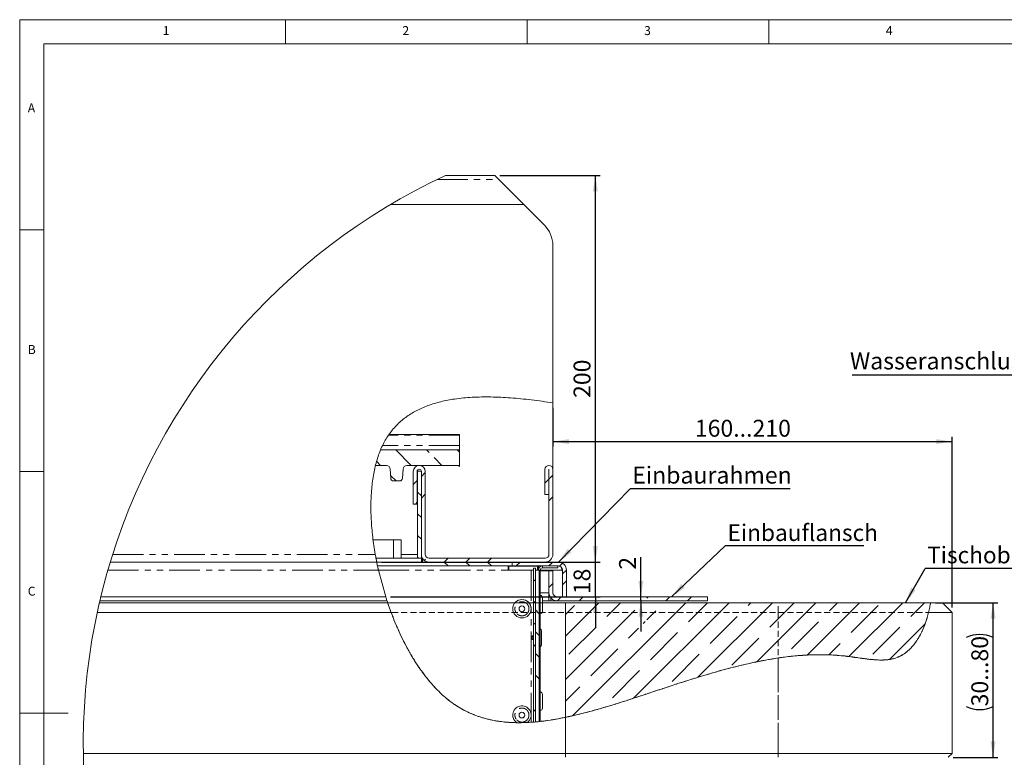
# Paper-space layout 'GMMD Blatt2' of a CAD drawing. Units: millimetres. Extents: x 5 to 415, y 5 to 292.
# Drawn here: x 5 to 209, y 139 to 292 of the extents above; entities that cross this region are included whole.
import ezdxf

# ---------------------------------------------------------------- set-up
doc = ezdxf.new("R2010")
doc.units = ezdxf.units.MM
doc.linetypes.add('HIDDEN', pattern=[1.905, 1.27, -0.635])
doc.linetypes.add('PHANTOM', pattern=[12.7, 6.35, -1.27, 1.27, -1.27, 1.27, -1.27])
doc.layers.add('BEMAßUNG', color=96, linetype='Continuous')
doc.styles.add('SLDTEXTSTYLE0', font='TXT', dxfattribs={"width": 0.7})
doc.styles.add('SLDTEXTSTYLE1', font='TXT', dxfattribs={"width": 0.75})
doc.dimstyles.new('SLDDIMSTYLE4', dxfattribs={"dimtxt": 0.18, "dimasz": 3.302, "dimexe": 0, "dimexo": 0.0625, "dimgap": 0, "dimtad": 0, "dimtih": 1, "dimtoh": 1, "dimdec": 0, "dimrnd": 1e-09, "dimzin": 0, "dimdsep": 46, "dimtxsty": 'Standard', "dimsah": 1, "dimcen": 0.09, "dimadec": 0, "dimazin": 0, "dimtfac": 3.302, "dimtdec": 0, "dimtofl": 0, "dimtmove": 0, "dimatfit": 3, "dimfxl": 0, "dimfrac": 2, "dimtolj": 1, "dimtzin": 0, "dimarcsym": 0})
doc.dimstyles.new('SLDDIMSTYLE5', dxfattribs={"dimtxt": 3.5, "dimasz": 3.302, "dimexe": 0, "dimexo": 0.0625, "dimgap": 0.875, "dimtad": 1, "dimlfac": 2.5, "dimrnd": 1e-09, "dimzin": 12, "dimdsep": 46, "dimtxsty": 'SLDTEXTSTYLE1', "dimsah": 1, "dimcen": 0.09, "dimadec": 0, "dimazin": 3, "dimtfac": 1, "dimtofl": 0, "dimtmove": 0, "dimatfit": 3, "dimfxl": 0, "dimfrac": 2, "dimtolj": 1, "dimtzin": 12, "dimarcsym": 0})
doc.dimstyles.new('SLDDIMSTYLE6', dxfattribs={"dimtxt": 3.5, "dimasz": 3.302, "dimexe": 0, "dimexo": 0.0625, "dimgap": 0.875, "dimtad": 1, "dimlfac": 2.5, "dimrnd": 1e-09, "dimzin": 4, "dimdsep": 46, "dimtxsty": 'SLDTEXTSTYLE1', "dimsah": 1, "dimcen": 0.09, "dimadec": 0, "dimazin": 1, "dimtfac": 1, "dimtofl": 0, "dimtmove": 0, "dimatfit": 3, "dimfxl": 0, "dimfrac": 2, "dimtolj": 1, "dimtzin": 12, "dimarcsym": 0})
doc.dimstyles.new('SLDDIMSTYLE7', dxfattribs={"dimtxt": 3.5, "dimasz": 3.302, "dimexe": 0, "dimexo": 0.0625, "dimgap": 0.875, "dimtad": 1, "dimlfac": 2.5, "dimrnd": 1e-09, "dimzin": 12, "dimdsep": 46, "dimtxsty": 'SLDTEXTSTYLE1', "dimsah": 1, "dimcen": 0.09, "dimadec": 0, "dimazin": 3, "dimtfac": 1, "dimtmove": 0, "dimatfit": 0, "dimfxl": 0, "dimfrac": 2, "dimtolj": 1, "dimtzin": 12, "dimarcsym": 0})

# ---------------------------------------------------------------- blocks, each defined once
blk = doc.blocks.new('SW_NOTE_5')
at = {"layer": 'BEMAßUNG', "color": 0}
blk.add_line((-52.27, 0), (0, 0), dxfattribs=at)
at = {"layer": 'BEMAßUNG', "color": 0, "insert": (-52.73, 4.6), "char_height": 3.5, "attachment_point": 1, "style": 'SLDTEXTSTYLE1'}
blk.add_mtext('Wasseranschluss G 1/2"', dxfattribs=at)
blk = doc.blocks.new('SW_HATCH_0')
at = {"color": 0, "linetype": 'Continuous', "lineweight": 0}
for p, q in [((-6.14, 22.57), (-2.94, 19.37)), ((0.21, 22.57), (0.76, 22.03)), ((6.56, 22.57), (7.02, 22.11)), ((1.76, 21.03), (3.41, 19.37)), ((-10.13, 20.22), (-9.29, 19.37)), ((-7.23, 17.32), (-6.09, 16.17)), ((-0.06, 17.91), (-0.86, 17.11)), ((25.5, 16.52), (24.7, 15.72)), ((26.34, 17.36), (25.54, 16.56)), ((-1.74, 16.23), (-2.54, 15.43)), ((-1.66, 13.86), (-0.86, 13.06)), ((-0.06, 13.42), (-0.86, 12.62)), ((26.34, 12.87), (25.54, 12.07)), ((-1.74, 11.74), (-2.1, 11.37)), ((-1.66, 9.37), (-0.86, 8.57)), ((-1.66, 4.88), (-0.86, 4.08)), ((-1.66, 0.39), (-1.43, 0.17)), ((0, 0), (-0.27, -0.27)), ((4.66, 0.17), (3.86, -0.63)), ((9.15, 0.17), (8.35, -0.63)), ((13.64, 0.17), (12.84, -0.63)), ((3.86, -0.63), (4.66, -1.43)), ((8.35, -0.63), (9.15, -1.43)), ((12.84, -0.63), (13.64, -1.43)), ((19.57, -0.63), (18.77, -1.43)), ((26.31, -0.63), (25.51, -1.43)), ((28.33, -0.86), (27.72, -1.46)), ((29.14, -2.29), (28.34, -3.09)), ((22.74, -4.2), (22.34, -4.6)), ((26.34, -5.09), (25.54, -5.89)), ((29.14, -4.53), (28.34, -5.33)), ((28.09, -7.83), (27.29, -8.63)), ((32.58, -7.83), (31.78, -8.63)), ((46.05, -7.83), (45.81, -8.07)), ((50.54, -7.83), (49.74, -8.63)), ((55.03, -7.83), (54.23, -8.63)), ((22.74, -8.69), (22.34, -9.09)), ((35.87, -9.03), (28.94, -15.96)), ((28.94, -11.47), (30.8, -9.61)), ((53.83, -9.03), (30.42, -32.44)), ((37.53, -11.86), (40.36, -9.03)), ((62.81, -9.03), (43.03, -28.81)), ((54.37, -12.98), (58.32, -9.03)), ((71.79, -9.03), (56.35, -24.47)), ((66.72, -9.61), (67.3, -9.03)), ((80.77, -9.03), (68.54, -21.26)), ((71.21, -14.1), (76.28, -9.03)), ((89.75, -9.03), (78.92, -19.87)), ((83.56, -10.73), (85.26, -9.03)), ((98.73, -9.03), (87.6, -20.16)), ((88.05, -15.22), (93.66, -9.61)), ((100.4, -11.86), (103.22, -9.03)), ((22.74, -10.54), (23.54, -11.34)), ((43.29, -10.59), (28.94, -24.94)), ((45.81, -12.56), (47.64, -10.73)), ((58.86, -17.47), (64.48, -11.86)), ((22.74, -13.18), (22.34, -13.58)), ((29.68, -19.71), (35.29, -14.1)), ((45.05, -13.32), (45.44, -12.93)), ((75.7, -18.59), (81.31, -12.98)), ((92.54, -19.71), (98.15, -14.1)), ((103.35, -13.39), (95.96, -20.79)), ((22.74, -15.03), (23.54, -15.83)), ((42.02, -16.35), (44.05, -14.32)), ((46.51, -20.84), (52.13, -15.22)), ((22.74, -17.67), (22.34, -18.07)), ((63.35, -21.96), (68.97, -16.35)), ((83.45, -19.82), (85.8, -17.47)), ((22.74, -19.52), (23.54, -20.32)), ((34.17, -24.2), (39.78, -18.59)), ((51.01, -25.33), (56.62, -19.71)), ((22.74, -24.01), (23.54, -24.81)), ((38.66, -28.69), (44.27, -23.08)), ((28.94, -29.43), (31.92, -26.45)), ((22.74, -31.14), (22.34, -31.54))]:
    blk.add_line(p, q, dxfattribs=at)
blk = doc.blocks.new('_D_9')
at = {"layer": 'BEMAßUNG'}
for p, q in [((104.3, 259.75), (125.09, 259.75)), ((124.09, 179.75), (124.09, 259.75)), ((79.86, 179.75), (125.09, 179.75))]:
    blk.add_line(p, q, dxfattribs=at)
for points in [[(124.09, 259.75), (123.58, 256.45), (124.6, 256.45)], [(124.09, 179.75), (124.6, 183.06), (123.58, 183.06)]]:
    blk.add_solid(points, dxfattribs=at)
at = {"layer": 'BEMAßUNG', "insert": (119.58, 213.72), "char_height": 3.5, "attachment_point": 1, "rotation": 90, "style": 'SLDTEXTSTYLE1'}
blk.add_mtext('200', dxfattribs=at)
blk = doc.blocks.new('_D_10')
at = {"layer": 'BEMAßUNG'}
for p, q in [((115.3, 211.7), (115.3, 203.69)), ((115.3, 204.69), (197.9, 204.69)), ((197.9, 170.35), (197.9, 205.69))]:
    blk.add_line(p, q, dxfattribs=at)
for points in [[(115.3, 204.69), (118.6, 204.18), (118.6, 205.2)], [(197.9, 204.69), (194.59, 205.2), (194.59, 204.18)]]:
    blk.add_solid(points, dxfattribs=at)
at = {"layer": 'BEMAßUNG', "insert": (144.66, 209.2), "char_height": 3.5, "attachment_point": 1, "style": 'SLDTEXTSTYLE1'}
blk.add_mtext('160...210', dxfattribs=at)
blk = doc.blocks.new('_D_11')
at = {"layer": 'BEMAßUNG'}
for p, q in [((194.43, 171.35), (207.37, 171.35)), ((206.37, 139.35), (206.37, 171.35)), ((198.1, 139.35), (207.37, 139.35))]:
    blk.add_line(p, q, dxfattribs=at)
for centre, start, end in [((203.59, 158.56), 63.4349, 116.5651), ((203.59, 155.45), 243.4349, 296.5651)]:
    blk.add_arc(centre, 6.21, start, end, dxfattribs=at)
for points in [[(206.37, 171.35), (205.86, 168.05), (206.88, 168.05)], [(206.37, 139.35), (206.88, 142.66), (205.86, 142.66)]]:
    blk.add_solid(points, dxfattribs=at)
at = {"layer": 'BEMAßUNG', "insert": (201.86, 149.89), "char_height": 3.5, "attachment_point": 1, "rotation": 90, "style": 'SLDTEXTSTYLE1'}
blk.add_mtext('30...80', dxfattribs=at)
blk = doc.blocks.new('_D_12')
at = {"layer": 'BEMAßUNG'}
for p, q in [((133.5, 172.55), (133.5, 180.77)), ((133.5, 171.75), (133.5, 172.55)), ((133.5, 171.75), (133.5, 165.4))]:
    blk.add_line(p, q, dxfattribs=at)
for points in [[(133.5, 172.55), (134.01, 175.86), (133, 175.86)], [(133.5, 171.75), (133, 168.45), (134.01, 168.45)]]:
    blk.add_solid(points, dxfattribs=at)
at = {"layer": 'BEMAßUNG', "insert": (128.99, 178.18), "char_height": 3.5, "attachment_point": 1, "rotation": 90, "style": 'SLDTEXTSTYLE1'}
blk.add_mtext('2', dxfattribs=at)
blk = doc.blocks.new('_D_13')
at = {"layer": 'BEMAßUNG'}
for p, q in [((124.09, 179.75), (124.09, 186.1)), ((79.86, 179.75), (125.09, 179.75)), ((124.09, 172.55), (124.09, 179.75)), ((81.72, 172.55), (125.09, 172.55)), ((124.09, 172.55), (124.09, 166.2))]:
    blk.add_line(p, q, dxfattribs=at)
for points in [[(124.09, 179.75), (124.6, 183.06), (123.58, 183.06)], [(124.09, 172.55), (123.58, 169.25), (124.6, 169.25)]]:
    blk.add_solid(points, dxfattribs=at)
at = {"layer": 'BEMAßUNG', "insert": (119.58, 173.11), "char_height": 3.5, "attachment_point": 1, "rotation": 90, "style": 'SLDTEXTSTYLE1'}
blk.add_mtext('18', dxfattribs=at)
blk = doc.blocks.new('SW_NOTE_9')
at = {"layer": 'BEMAßUNG', "color": 0}
blk.add_line((33.07, 0), (0, 0), dxfattribs=at)
at = {"layer": 'BEMAßUNG', "color": 0, "insert": (0.39, 4.58), "char_height": 3.5, "attachment_point": 1, "style": 'SLDTEXTSTYLE1'}
blk.add_mtext('Einbaurahmen', dxfattribs=at)
blk = doc.blocks.new('SW_NOTE_10')
at = {"layer": 'BEMAßUNG', "color": 0}
blk.add_line((28.68, 0), (0, 0), dxfattribs=at)
at = {"layer": 'BEMAßUNG', "color": 0, "insert": (0.49, 4.45), "char_height": 3.4396, "attachment_point": 1, "style": 'SLDTEXTSTYLE0'}
blk.add_mtext('Einbauflansch', dxfattribs=at)
blk = doc.blocks.new('SW_NOTE_11')
at = {"layer": 'BEMAßUNG', "color": 0}
blk.add_line((67.41, 0), (0, 0), dxfattribs=at)
at = {"layer": 'BEMAßUNG', "color": 0, "insert": (0.43, 4.49), "char_height": 3.4396, "attachment_point": 1, "style": 'SLDTEXTSTYLE0'}
blk.add_mtext('Tischoberplatte ( Beispiel - Stein)', dxfattribs=at)

psp = doc.layouts.new('GMMD Blatt2')

# ---------------------------------------------------------------- linework, layer by layer
at = {"color": 7, "linetype": 'Continuous', "lineweight": 0}
for p, q in [((415, 292), (5, 292)), ((5, 292), (5, 5)), ((60, 287), (60, 292)), ((110, 292), (110, 287)), ((160, 287), (160, 292)), ((410, 287), (10, 287)), ((10, 287), (10, 10)), ((10, 248.5), (5, 248.5)), ((5, 198.5), (10, 198.5)), ((5, 148.5), (15, 148.5))]:
    psp.add_line(p, q, dxfattribs=at)
at = {"color": 8, "linetype": 'PHANTOM', "lineweight": 0}
for p, q in [((91.3557, 258.934), (104.1166, 258.934)), ((95.9766, 206.0368), (81.3031, 206.0368)), ((95.9766, 203.8912), (80.1051, 203.8912)), ((82.2966, 180.554), (82.2966, 184.354)), ((24.2297, 181.354), (78.5581, 181.354)), ((83.8966, 181.354), (87.2966, 181.354)), ((23.2423, 178.094), (79.2145, 178.094)), ((79.2152, 178.094), (106.0366, 178.094)), ((106.1566, 178.094), (106.1566, 178.914)), ((110.8366, 178.094), (110.8366, 146.6058)), ((112.6966, 178.094), (117.2369, 178.094)), ((114.4966, 173.414), (112.6966, 173.414)), ((161.8966, 140.154), (161.8966, 159.9083)), ((161.8966, 139.354), (161.8966, 140.154))]:
    psp.add_line(p, q, dxfattribs=at)
at = {"color": 7, "linetype": 'Continuous', "lineweight": 15}
for p, q in [((103.2966, 259.754), (93.079, 259.754)), ((104.1166, 258.934), (109.2966, 253.754)), ((109.2966, 253.754), (81.7272, 253.754)), ((113.5392, 249.5113), (109.2966, 253.754)), ((115.2966, 245.2687), (115.2966, 212.6991)), ((115.2966, 212.6991), (115.2966, 198.934)), ((81.3964, 206.154), (95.9766, 206.154)), ((95.9766, 206.154), (95.9766, 206.0368)), ((95.9766, 203.8912), (95.9766, 206.0368)), ((95.9766, 202.954), (95.9766, 203.8912)), ((95.9766, 202.954), (79.6352, 202.954)), ((95.9766, 199.554), (95.9766, 202.954)), ((78.5946, 199.754), (80.8519, 199.754)), ((85.1013, 199.754), (95.6799, 199.754)), ((81.7489, 197.1226), (81.6508, 198.9958)), ((84.2042, 197.1226), (84.3024, 198.9958)), ((86.4166, 191.754), (86.4166, 198.514)), ((87.2166, 191.754), (87.2166, 198.514)), ((87.2966, 180.554), (87.2966, 198.554)), ((88.0966, 198.554), (87.2966, 198.554)), ((88.0966, 180.554), (88.0966, 198.554)), ((88.0966, 198.514), (88.0966, 181.354)), ((88.8966, 198.514), (88.8966, 181.354)), ((113.6566, 193.754), (113.6566, 198.934)), ((114.4566, 193.754), (114.4566, 198.934)), ((114.4966, 181.354), (114.4966, 198.934)), ((115.2966, 181.354), (115.2966, 198.934)), ((83.6051, 196.554), (82.3481, 196.554)), ((114.4566, 193.754), (113.6566, 193.754)), ((87.2166, 191.754), (86.4166, 191.754)), ((78.1208, 184.354), (82.2966, 184.354)), ((82.2966, 184.354), (83.8966, 184.354)), ((83.8966, 184.354), (83.8966, 180.554)), ((23.7334, 179.754), (78.8592, 179.754)), ((78.7036, 180.554), (88.0966, 180.554)), ((78.8592, 179.754), (106.8966, 179.754)), ((78.8592, 179.754), (88.0966, 179.754)), ((88.0966, 180.554), (87.2966, 180.554)), ((88.0966, 179.754), (88.0966, 180.554)), ((88.2966, 180.5794), (88.2966, 179.754)), ((113.6966, 180.554), (89.6966, 180.554)), ((113.6966, 179.754), (89.6966, 179.754)), ((106.8966, 178.954), (106.8966, 179.754)), ((106.8966, 179.754), (116.4366, 179.754)), ((79.025, 178.954), (106.8966, 178.954)), ((79.2145, 178.094), (80.72, 172.554)), ((106.1566, 178.954), (106.0366, 178.9301)), ((106.0366, 178.094), (106.0366, 178.954)), ((106.0366, 178.8761), (106.1566, 178.914)), ((110.8366, 178.094), (106.0366, 178.094)), ((106.1566, 178.914), (112.0966, 178.914)), ((106.8966, 178.954), (116.4366, 178.954)), ((111.2966, 178.094), (110.8366, 178.094)), ((111.6966, 178.514), (111.2966, 178.514)), ((111.2966, 146.6391), (111.2966, 178.514)), ((111.6966, 146.673), (111.6966, 178.514)), ((111.6966, 178.094), (112.4966, 178.094)), ((111.6966, 178.094), (111.6966, 146.673)), ((111.8566, 178.954), (111.8566, 178.914)), ((112.0966, 178.914), (112.0966, 178.094)), ((112.6966, 178.114), (112.0966, 178.114)), ((112.2966, 178.954), (112.2966, 178.114)), ((112.4966, 178.094), (112.4966, 146.752)), ((112.6966, 178.114), (112.6966, 146.7759)), ((114.4966, 177.954), (112.6966, 177.954)), ((113.1366, 178.954), (113.1366, 178.554)), ((113.1366, 178.554), (116.2966, 178.554)), ((114.4966, 177.954), (114.4966, 173.414)), ((115.2966, 177.954), (114.4966, 177.954)), ((115.2966, 177.954), (115.2966, 173.414)), ((116.2966, 178.954), (116.2966, 178.554)), ((117.2966, 178.094), (117.2966, 172.554)), ((118.0966, 178.094), (118.0966, 172.554)), ((114.4966, 173.414), (114.4966, 171.754)), ((21.4912, 171.354), (81.1133, 171.354)), ((21.5844, 171.754), (80.9794, 171.754)), ((21.7749, 172.554), (80.72, 172.554)), ((80.9794, 171.754), (80.72, 172.554)), ((81.1502, 171.354), (81.0176, 171.754)), ((81.1133, 171.354), (81.8255, 169.354)), ((113.1366, 169.494), (113.1366, 172.414)), ((114.4966, 171.754), (113.1366, 171.754)), ((117.8966, 171.354), (113.1366, 171.354)), ((114.7367, 172.554), (114.4966, 172.554)), ((114.8966, 171.754), (114.4966, 171.754)), ((114.8966, 172.3332), (114.8966, 171.754)), ((114.8966, 171.754), (116.1566, 171.754)), ((147.2966, 172.554), (116.1566, 172.554)), ((147.2966, 171.754), (116.1566, 171.754)), ((117.2966, 172.554), (118.0966, 172.554)), ((117.8966, 147.6212), (117.8966, 171.354)), ((193.4308, 171.354), (117.8966, 171.354)), ((147.2966, 172.554), (147.2966, 171.754)), ((193.4308, 171.354), (195.8966, 171.354)), ((197.8966, 169.354), (195.8966, 171.354)), ((81.8255, 169.354), (21.045, 169.354)), ((197.8966, 169.354), (193.0164, 169.354)), ((197.8966, 169.354), (197.8966, 140.154)), ((112.9366, 162.634), (112.9366, 165.554)), ((113.1366, 149.494), (113.1366, 152.414)), ((18.163, 140.154), (161.8966, 140.154)), ((161.8966, 140.154), (197.8966, 140.154)), ((197.0966, 139.354), (197.8966, 140.154))]:
    psp.add_line(p, q, dxfattribs=at)
at = {"color": 7, "linetype": 'HIDDEN', "lineweight": 0}
for p, q in [((21.4912, 171.354), (81.1133, 171.354)), ((113.1366, 171.354), (21.4912, 171.354)), ((161.8966, 171.354), (21.4912, 171.354)), ((117.8966, 171.354), (117.8966, 139.354)), ((195.8966, 171.354), (161.8966, 171.354)), ((161.8966, 169.354), (161.8966, 171.354)), ((197.8966, 169.354), (195.8966, 171.354)), ((21.045, 169.354), (161.8966, 169.354)), ((161.8966, 169.354), (197.8966, 169.354)), ((161.8966, 169.354), (161.8966, 140.154)), ((197.8966, 140.154), (197.8966, 169.354)), ((117.8966, 147.6212), (117.8966, 139.354)), ((161.8966, 140.154), (18.163, 140.154)), ((197.8966, 140.154), (161.8966, 140.154)), ((161.8966, 139.354), (161.8966, 140.154)), ((197.0966, 139.354), (197.8966, 140.154))]:
    psp.add_line(p, q, dxfattribs=at)
at = {"color": 7, "linetype": 'Continuous', "lineweight": 15, "flags": 128}
for points in [[(103.2966, 259.754), (103.3001, 259.7505), (103.3279, 259.7227), (103.3826, 259.668), (103.4622, 259.5883), (103.5642, 259.4864), (103.6849, 259.3657), (103.8204, 259.2302), (103.9659, 259.0847), (104.1166, 258.934)], [(106.2966, 178.954), (106.1015, 178.9348), (106.0366, 178.9196)], [(107.4966, 178.954), (107.2625, 178.9309), (107.1893, 178.914)]]:
    psp.add_lwpolyline(points, dxfattribs=at)
at = {"color": 7, "linetype": 'Continuous', "lineweight": 15}
for centre, radius in [((108.8966, 170.094), 1.9), ((108.8966, 170.094), 0.6), ((108.8966, 148.094), 0.6)]:
    psp.add_circle(centre, radius, dxfattribs=at)
at = {"color": 7, "linetype": 'Continuous', "lineweight": 0}
psp.add_arc((148.0142, 142.0801), 129.8654, 115.025152, 213.405724, dxfattribs=at)
at = {"color": 7, "linetype": 'Continuous', "lineweight": 15}
for centre, radius, start, end in [((109.2967, 245.2687), 5.9999, 359.999609, 45.000395), ((80.8519, 198.954), 0.8, 2.999365, 90.000868), ((85.1013, 198.954), 0.8, 89.999132, 177.000635), ((87.6566, 198.514), 1.24, 0.000092, 179.999908), ((95.6799, 199.594), 0.16, 22.022364, 90.001282), ((95.9766, 199.714), 0.16, 202.022364, 270.001282), ((114.4766, 198.934), 0.82, 360, 180), ((87.6566, 198.514), 0.44, 0, 180), ((114.4766, 198.934), 0.02, 0, 180), ((82.3481, 197.154), 0.6, 182.998486, 270.000743), ((83.6051, 197.154), 0.6, 270.000083, 356.99955), ((89.6966, 181.354), 1.6, 180.00041, 269.999697), ((89.6966, 181.354), 0.8, 180.000517, 269.999697), ((113.6966, 181.354), 0.8, 270.000303, 359.999483), ((113.6966, 181.354), 1.6, 270.000001, 0.000319), ((116.4366, 178.094), 1.66, 359.999508, 90.000184), ((113.1366, 178.114), 0.84, 90.000895, 179.999309), ((113.1366, 178.114), 0.44, 89.999227, 180.001937), ((116.4366, 178.094), 0.86, 0.000264, 89.999736), ((113.2951, 177.4053), 4.0014, 0.002572, 9.909637), ((116.1566, 173.414), 1.66, 179.999596, 270.000096), ((116.1566, 173.414), 0.86, 180.000194, 269.999905), ((112.6966, 172.414), 0.44, 359.998337, 90.00011), ((112.6966, 169.494), 0.44, 269.99989, 0.001469), ((112.4966, 165.554), 0.44, 359.998217, 62.964412), ((112.4966, 162.634), 0.44, 297.035588, 0.001589), ((112.6966, 152.414), 0.44, 359.998337, 90.00011), ((108.8966, 148.094), 1.9, 22.448161, 236.520724), ((108.8966, 148.094), 1.9, 306.092523, 22.448119), ((112.6966, 149.494), 0.44, 269.99991, 0.001654)]:
    psp.add_arc(centre, radius, start, end, dxfattribs=at)
for points, knots in [([(78.5581, 181.354), (78.3652, 182.5689), (77.9846, 184.9663), (77.6903, 188.5383), (77.6202, 191.9926), (77.8015, 195.2888), (78.2401, 198.3834), (78.9476, 201.2343), (79.9396, 203.8038), (81.252, 206.0896), (82.8807, 208.0777), (84.8206, 209.7616), (87.0247, 211.1289), (89.4723, 212.201), (92.1459, 212.9998), (95.2078, 213.5805), (98.6723, 213.9084), (102.5391, 213.9657), (106.6247, 213.7644), (110.9066, 213.3451), (113.8118, 212.9176), (115.2966, 212.6991)], [0, 0, 0, 0, 0.05966356, 0.117738743, 0.173725099, 0.227175627, 0.277726959, 0.325145036, 0.369394088, 0.410916568, 0.452493215, 0.493482299, 0.534977203, 0.577854189, 0.622748797, 0.67007386, 0.7288367, 0.791352709, 0.857544338, 0.927197143, 1, 1, 1, 1]), ([(78.5581, 181.354), (78.59, 181.175), (78.65, 180.8373), (78.736, 180.3808), (78.8027, 180.0375), (78.8416, 179.8417), (78.857, 179.765), (78.8592, 179.754)], [0, 0, 0, 0, 0.334929041, 0.632113809, 0.855870142, 0.979226588, 1, 1, 1, 1]), ([(79.2145, 178.094), (79.1727, 178.2801), (79.0938, 178.6314), (78.9921, 179.1067), (78.9181, 179.4629), (78.8772, 179.6646), (78.8614, 179.7429), (78.8592, 179.754)], [0, 0, 0, 0, 0.33712182, 0.63626499, 0.8588577, 0.98008275, 1, 1, 1, 1]), ([(79.1117, 178.554), (79.1134, 178.546), (79.1202, 178.5151), (79.1349, 178.4488), (79.1578, 178.3456), (79.1837, 178.2298), (79.2019, 178.1495), (79.21, 178.114)], [0, 0, 0, 0, 0.05430804, 0.21029927, 0.45192725, 0.75762331, 1, 1, 1, 1]), ([(116.4055, 178.954), (116.5146, 178.9409), (116.7063, 178.918), (116.9543, 178.7426), (117.0851, 178.5237), (117.1757, 178.2988), (117.2157, 178.165), (117.2369, 178.094)], [0, 0, 0, 0, 0.24994983, 0.43952348, 0.67760071, 0.82872025, 1, 1, 1, 1]), ([(117.1661, 178.5204), (117.1673, 178.5146), (117.1974, 178.3737), (117.2176, 178.2309), (117.2369, 178.094)], [0, 0, 0, 0, 0.04098265, 1, 1, 1, 1]), ([(193.0164, 169.354), (193.0989, 169.704), (193.2551, 170.367), (193.3745, 171.0375), (193.4308, 171.354)], [0, 0, 0, 0, 0.52803704, 1, 1, 1, 1]), ([(81.8255, 169.354), (82.3609, 168.0041), (83.4176, 165.3396), (85.3285, 161.5638), (87.4442, 158.0817), (89.7745, 154.9716), (92.3002, 152.2971), (95.0295, 150.1303), (97.8489, 148.5604), (100.6949, 147.4949), (103.5453, 146.8391), (106.4997, 146.5172), (109.5513, 146.4943), (113.0377, 146.7632), (116.9698, 147.3855), (121.3457, 148.3816), (126.3762, 149.78), (132.0531, 151.5805), (138.375, 153.6927), (144.8179, 155.798), (150.9093, 157.586), (156.6018, 159.0069), (160.1376, 159.6088), (161.8966, 159.9083)], [0, 0, 0, 0, 0.04684604, 0.0924682, 0.13638141, 0.17819385, 0.21766028, 0.25478097, 0.2902064, 0.32133959, 0.35255786, 0.38435031, 0.41706188, 0.45090584, 0.49709184, 0.54540174, 0.59566958, 0.66555479, 0.73757726, 0.81079168, 0.88428473, 0.94243532, 1, 1, 1, 1]), ([(161.8966, 159.9083), (163.0372, 160.0609), (165.3113, 160.3652), (168.7189, 160.5843), (172.0684, 160.6236), (175.3145, 160.3653), (178.4152, 159.9396), (181.1439, 159.574), (183.5155, 159.4341), (185.3398, 159.6077), (186.8187, 160.1026), (187.9806, 160.7499), (189.2519, 161.7692), (190.5192, 163.2881), (191.6112, 165.2251), (192.4486, 167.2718), (192.8243, 168.6497), (193.0164, 169.354)], [0, 0, 0, 0, 0.09439408, 0.18820601, 0.27998609, 0.36899676, 0.45505915, 0.5368002, 0.5948001, 0.64977523, 0.68586853, 0.72197383, 0.75833434, 0.81902528, 0.88290591, 0.94014701, 1, 1, 1, 1]), ([(111.1837, 164.2977), (111.1915, 164.2299), (111.2068, 164.0981), (111.1938, 163.9298), (111.1682, 163.8146), (111.1422, 163.7538), (111.1206, 163.723), (111.101, 163.7074), (111.0843, 163.7009), (111.0681, 163.7012), (111.0509, 163.7079), (111.0292, 163.7261), (110.992, 163.7855), (110.9457, 163.9771), (110.9447, 164.1943), (110.9861, 164.3767), (111.0114, 164.4353), (111.0337, 164.4659), (111.0519, 164.4806), (111.0693, 164.487), (111.0851, 164.4867), (111.1021, 164.4801), (111.1238, 164.4621), (111.1611, 164.4031), (111.174, 164.343), (111.1837, 164.2977)], [0, 0, 0, 0, 0.11782474, 0.22890463, 0.29019309, 0.32090083, 0.34287504, 0.35435378, 0.3637715, 0.37325556, 0.38156665, 0.39532106, 0.42129863, 0.50119633, 0.7319391, 0.78946757, 0.82380403, 0.84132513, 0.85449291, 0.86362667, 0.87280889, 0.88111893, 0.89482376, 0.92066368, 1, 1, 1, 1])]:
    psp.add_open_spline(points, degree=3, knots=knots, dxfattribs=at)
at = {"color": 7, "linetype": 'HIDDEN', "lineweight": 0}
for points, knots in [([(117.8966, 147.6212), (116.6963, 147.3905), (114.342, 146.9381), (110.8314, 146.5569), (107.4303, 146.4689), (104.1426, 146.735), (100.978, 147.398), (98.1045, 148.4504), (95.5179, 149.8468), (93.1945, 151.5425), (91.0106, 153.6125), (88.961, 156.0147), (86.8421, 159.0058), (84.7469, 162.625), (82.7373, 166.8594), (81.6589, 169.8438), (81.1133, 171.354)], [0, 0, 0, 0, 0.07427193, 0.14568157, 0.21438075, 0.28080118, 0.34572442, 0.41032785, 0.46609078, 0.52387979, 0.58464612, 0.64857799, 0.71552985, 0.80719827, 0.90244224, 1, 1, 1, 1]), ([(117.8966, 147.6212), (119.653, 148.0259), (123.2446, 148.8536), (128.6374, 150.4863), (134.1728, 152.285), (139.8191, 154.1718), (145.5549, 156.0186), (150.9125, 157.5817), (155.8607, 158.8108), (160.3685, 159.7105), (164.8787, 160.3391), (169.3808, 160.6411), (173.1205, 160.5743), (176.0836, 160.3011), (178.2709, 159.9874), (180.4058, 159.675), (182.4619, 159.4697), (184.4154, 159.4787), (186.2465, 159.8339), (187.8844, 160.6417), (189.3081, 161.8249), (190.5272, 163.3293), (191.5383, 165.0816), (192.3547, 167.0316), (193.0024, 169.1319), (193.286, 170.6031), (193.4308, 171.354)], [0, 0, 0, 0, 0.064100607, 0.131075434, 0.200329749, 0.271161655, 0.3428407, 0.414676392, 0.469644336, 0.52416129, 0.578118486, 0.631521265, 0.684517801, 0.710964648, 0.737328049, 0.763107907, 0.787719093, 0.810775348, 0.832387159, 0.853449497, 0.875011618, 0.897747468, 0.921975678, 0.946734002, 0.972811475, 1, 1, 1, 1])]:
    psp.add_open_spline(points, degree=3, knots=knots, dxfattribs=at)
at = {"color": 8, "linetype": 'PHANTOM', "lineweight": 0}
for points, knots in [([(107.8472, 169.0789), (107.7341, 169.2247), (107.508, 169.5163), (107.4202, 169.9889), (107.4523, 170.3694), (107.5386, 170.658), (107.682, 170.9224), (107.929, 171.2152), (108.3256, 171.4759), (108.7906, 171.5712), (109.1722, 171.538), (109.4605, 171.452), (109.725, 171.3085), (110.0178, 171.0616), (110.2785, 170.6649), (110.3738, 170.1999), (110.3407, 169.8183), (110.2546, 169.53), (110.1111, 169.2656), (109.8642, 168.9728), (109.4675, 168.712), (109.0026, 168.6168), (108.6208, 168.6498), (108.3332, 168.7365), (108.0662, 168.8775), (107.9197, 169.0122), (107.8472, 169.0789)], [0, 0, 0, 0, 0.05986418, 0.11972836, 0.15195421, 0.1848642, 0.21777403, 0.24999999, 0.30986389, 0.36972759, 0.40195457, 0.43486353, 0.46777406, 0.5, 0.55986418, 0.61972836, 0.65195421, 0.6848642, 0.71777403, 0.74999999, 0.80986389, 0.86972759, 0.90195457, 0.93486353, 0.96777406, 1, 1, 1, 1]), ([(107.8472, 147.0789), (107.7341, 147.2247), (107.508, 147.5163), (107.4202, 147.9889), (107.4523, 148.3694), (107.5386, 148.658), (107.682, 148.9224), (107.929, 149.2152), (108.3256, 149.4759), (108.7906, 149.5712), (109.1722, 149.538), (109.4605, 149.452), (109.725, 149.3085), (110.0178, 149.0616), (110.2785, 148.6649), (110.3738, 148.1999), (110.3407, 147.8183), (110.2546, 147.53), (110.1111, 147.2656), (109.8642, 146.9728), (109.4675, 146.712), (109.0026, 146.6168), (108.6208, 146.6498), (108.3332, 146.7365), (108.0662, 146.8775), (107.9197, 147.0122), (107.8472, 147.0789)], [0, 0, 0, 0, 0.05986417, 0.11972818, 0.15195419, 0.18486419, 0.21777401, 0.25000009, 0.30986399, 0.36972768, 0.40195467, 0.43486363, 0.46777416, 0.49999999, 0.55986416, 0.61972849, 0.65195418, 0.68486417, 0.71777428, 0.75000011, 0.809864, 0.8697277, 0.90195468, 0.93486365, 0.96777417, 1, 1, 1, 1])]:
    psp.add_open_spline(points, degree=3, knots=knots, dxfattribs=at)

# ---------------------------------------------------------------- block references
at = {"color": 7, "linetype": 'Continuous', "lineweight": 0}
psp.add_blockref('SW_HATCH_0', (88.9519, 180.3854), dxfattribs=at)
at = {"layer": 'BEMAßUNG'}
for name, p in [('SW_NOTE_5', (229.4841, 218.5342)), ('SW_NOTE_9', (131.3182, 194.92)), ('SW_NOTE_10', (150.9412, 183.1057)), ('SW_NOTE_11', (192.2938, 178.4494))]:
    psp.add_blockref(name, p, dxfattribs=at)

# ---------------------------------------------------------------- texts
at = {"color": 7, "linetype": 'Continuous', "lineweight": 0, "char_height": 1.8521, "attachment_point": 1, "style": 'SLDTEXTSTYLE1'}
for s, insert in [('1', (34.5833, 290.668)), ('1', (34.5833, 290.668)), ('2', (84.1667, 290.668)), ('2', (84.1667, 290.668)), ('3', (134.1667, 290.668)), ('3', (134.1667, 290.668)), ('4', (184.1667, 290.668)), ('4', (184.1667, 290.668)), ('A', (6.6667, 274.668)), ('A', (6.6667, 274.668)), ('B', (6.6667, 224.668)), ('B', (6.6667, 224.668)), ('C', (6.6667, 174.668)), ('C', (6.6667, 174.668))]:
    psp.add_mtext(s, dxfattribs=dict(at, insert=insert))

# ---------------------------------------------------------------- dimensions: what is measured, and where the dimension line sits
at = {"layer": 'BEMAßUNG'}
for base, p1, p2, dimstyle, picture, middle in [((124.0895, 259.754), (78.8592, 179.754), (103.2966, 259.754), 'SLDDIMSTYLE5', '_D_9', (124.0895, 217.5986)), ((124.0895, 179.754), (80.72, 172.554), (78.8592, 179.754), 'SLDDIMSTYLE7', '_D_13', (124.0895, 175.6938)), ((133.5045, 172.554), (147.2966, 171.754), (147.2966, 172.554), 'SLDDIMSTYLE7', '_D_12', (133.5045, 179.4758))]:
    dim = psp.add_linear_dim(base=base, p1=p1, p2=p2, angle=90, dimstyle=dimstyle, dxfattribs=at)
    dim.commit()
    dim.dimension.update_dxf_attribs({"geometry": picture, "text_midpoint": middle, "dimtype": 160})
dim = psp.add_linear_dim(base=(197.8966, 204.6876), p1=(115.2966, 212.6991), p2=(197.8966, 169.354), dimstyle='SLDDIMSTYLE6', dxfattribs=at)
dim.commit()
dim.dimension.update_dxf_attribs({"geometry": '_D_10', "text_midpoint": (154.3607, 204.6876), "dimtype": 160})
dim = psp.add_linear_dim(base=(206.3709, 171.354), p1=(197.0966, 139.354), p2=(193.4308, 171.354), angle=90, text='(<>)', dimstyle='SLDDIMSTYLE6', dxfattribs=at)
dim.commit()
dim.dimension.update_dxf_attribs({"geometry": '_D_11', "text_midpoint": (206.3709, 157.0057), "dimtype": 160})

# ---------------------------------------------------------------- leaders
for points in [[(116.4366, 179.754), (131.3182, 194.92)], [(139.8178, 172.554), (150.9412, 183.1057)], [(188.227, 171.354), (192.2938, 178.4494)]]:
    psp.add_leader(points, dimstyle='SLDDIMSTYLE4', dxfattribs=at)

doc.saveas('drawing.dxf')
